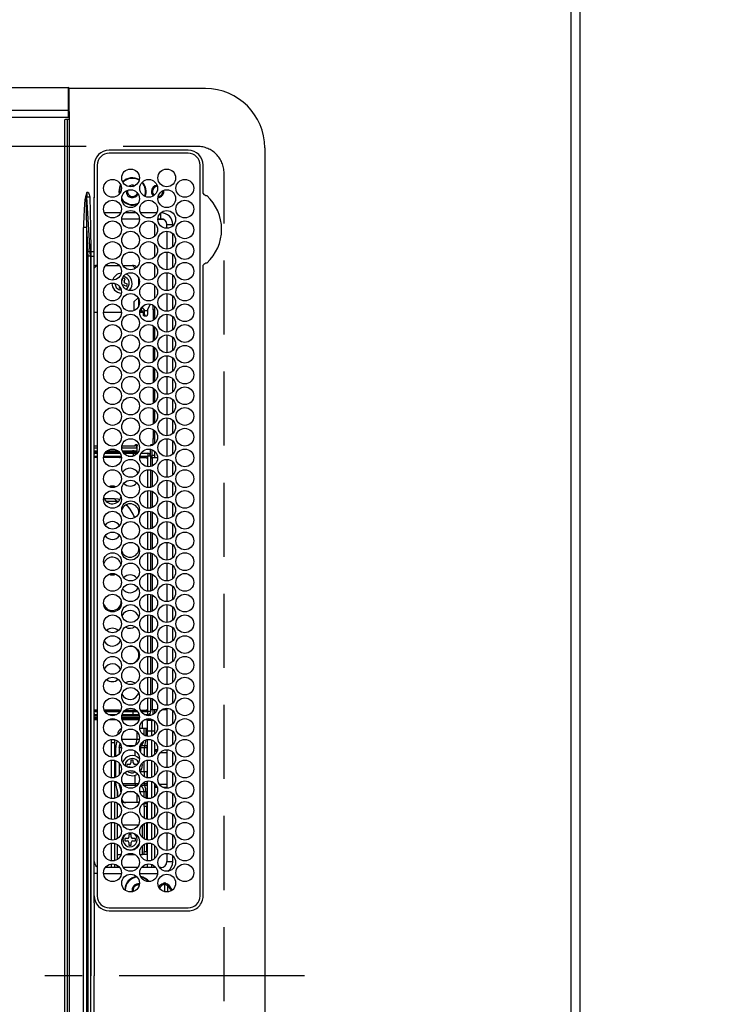
# Model space of a CAD drawing. Extents: x 163 to 26285, y 210 to 8610.
# Drawn here: x 3179 to 3418, y 6154 to 6487 of the extents above; entities that cross this region are included whole.
import ezdxf

# ---------------------------------------------------------------- set-up
doc = ezdxf.new("R2010")
doc.units = 0
doc.header["$LTSCALE"] = 50
doc.header["$MEASUREMENT"] = 0
doc.linetypes.add('CENTER', pattern=[2, 1.25, -0.25, 0.25, -0.25])
doc.linetypes.add('DASHED', pattern=[0.75, 0.5, -0.25])
doc.layers.get('0').update_dxf_attribs({"linetype": 'CONTINUOUS'})
for name, color, linetype in [('111-壁仕上', 3, 'CONTINUOUS'), ('126-甲板', 2, 'CONTINUOUS'), ('150-機器', 8, 'CONTINUOUS'), ('166-寸法B', 11, 'CONTINUOUS')]:
    doc.layers.add(name, color=color, linetype=linetype)
doc.styles.add('KH001', font='txt')
doc.dimstyles.new('KH1xx030', dxfattribs={"dimscale": 30, "dimtxt": 2, "dimasz": 0.6, "dimexe": 0.3, "dimexo": 1.2, "dimgap": 0.5, "dimtad": 3, "dimdec": 1, "dimdsep": 46, "dimlunit": 6, "dimtxsty": 'KH001', "dimblk": 'DOT', "dimcen": 1, "dimdle": 1, "dimclrd": 256, "dimclre": 256, "dimclrt": 256, "dimadec": 0, "dimazin": 0, "dimtfac": 1, "dimtdec": 1, "dimtix": 1, "dimtmove": 2, "dimatfit": 3, "dimldrblk": 'CLOSEDBLANK', "dimfxl": 1, "dimtolj": 1, "dimtzin": 0, "dimlwd": -1, "dimlwe": -1, "dimarcsym": 0})

# ---------------------------------------------------------------- blocks, each defined once
blk = doc.blocks.new('_Dot')
at = {"color": 0, "linetype": 'ByBlock', "lineweight": -2}
blk.add_line((-0.5, 0), (-1, 0), dxfattribs=at)
at = {"color": 0, "linetype": 'ByBlock', "const_width": 0.5}
blk.add_lwpolyline([(-0.25, 0, 1), (0.25, 0, 1)], format="xyb", close=True, dxfattribs=at)
blk = doc.blocks.new('*D44')
at = {"layer": '166-寸法B', "transparency": 16777216}
for p, q in [((3403.45, 6713.07), (3952.25, 6713.07)), ((3943.25, 6695.07), (3943.25, 5713.57)), ((3400.45, 5695.57), (3952.25, 5695.57))]:
    blk.add_line(p, q, dxfattribs=at)
at = {"layer": '166-寸法B', "transparency": 16777216, "xscale": 18, "yscale": 18, "zscale": 18}
for p, rotation in [((3943.25, 6713.07), 90), ((3943.25, 5695.57), 270)]:
    blk.add_blockref('_Dot', p, dxfattribs=dict(at, rotation=rotation))
at = {"layer": '166-寸法B', "transparency": 16777216, "insert": (3892.92, 6204.32), "char_height": 60, "attachment_point": 5, "rotation": 90, "style": 'KH001'}
blk.add_mtext('\\A1;1,017.5〈ﾜｰｸﾄｯﾌﾟ寸法〉', dxfattribs=at)
blk = doc.blocks.new('_ClosedBlank')
at = {"color": 0, "linetype": 'ByBlock', "lineweight": -2}
for p, q in [((-1, 0.167), (0, 0)), ((-1, 0.167), (-1, -0.167)), ((0, 0), (-1, -0.167))]:
    blk.add_line(p, q, dxfattribs=at)
blk = doc.blocks.new('*D48')
at = {"layer": '166-寸法B', "transparency": 16777216}
for p, q in [((3400.45, 7511.57), (4087.25, 7511.57)), ((4078.25, 5710.57), (4078.25, 7493.57)), ((3403.45, 5692.57), (4087.25, 5692.57))]:
    blk.add_line(p, q, dxfattribs=at)
at = {"layer": '166-寸法B', "transparency": 16777216, "xscale": 18, "yscale": 18, "zscale": 18}
for p, rotation in [((4078.25, 7511.57), 90), ((4078.25, 5692.57), 270)]:
    blk.add_blockref('_Dot', p, dxfattribs=dict(at, rotation=rotation))
at = {"layer": '166-寸法B', "transparency": 16777216, "insert": (4029.45, 6602.07), "char_height": 60, "attachment_point": 5, "rotation": 90, "style": 'KH001'}
blk.add_mtext('\\A1;1,819', dxfattribs=at)

msp = doc.modelspace()

# ---------------------------------------------------------------- linework, layer by layer
at = {"layer": '111-壁仕上', "ltscale": 2}
msp.add_line((3367.45, 7898.58), (3367.45, 5692.57), dxfattribs=at)
at = {"layer": '126-甲板', "linetype": 'DASHED'}
for p, q in [((3238.45, 6443.76), (2794.45, 6443.76)), ((3247.45, 5892.76), (3247.45, 6434.76))]:
    msp.add_line(p, q, dxfattribs=at)
at = {"layer": '126-甲板'}
msp.add_lwpolyline([(2717.45, 6711.57), (1395.45, 6711.57), (1395.45, 7511.57), (3364.45, 7511.57), (3364.45, 5695.57), (3364.45, 5695.57)], dxfattribs=at)
at = {"layer": '126-甲板', "linetype": 'DASHED'}
msp.add_arc((3238.45, 6434.76), 9, 0, 90, dxfattribs=at)
at = {"layer": '150-機器', "color": 13, "linetype": 'Continuous'}
for p, q in [((2833.47, 6463.66), (3194.87, 6463.66)), ((3194.87, 6463.66), (3194.87, 6461.66)), ((3194.87, 6461.66), (3194.87, 6455.94)), ((3194.87, 6461.66), (3195.17, 6461.66)), ((3195.17, 6461.66), (3195.17, 6463.36)), ((3241.17, 6463.26), (3195.17, 6463.26)), ((3195.17, 6455.94), (3195.17, 6461.66)), ((2833.47, 6455.94), (3194.87, 6455.94)), ((3194.87, 6455.94), (3194.87, 6455.43)), ((3194.87, 6455.94), (3195.17, 6455.94)), ((3194.87, 6455.43), (3194.87, 6453.66)), ((3194.87, 6455.43), (3194.93, 6455.43)), ((3194.93, 6455.43), (3194.99, 6455.44)), ((3194.99, 6455.44), (3195.04, 6455.46)), ((3195.04, 6455.46), (3195.09, 6455.48)), ((3195.09, 6455.48), (3195.12, 6455.5)), ((3195.12, 6455.5), (3195.15, 6455.52)), ((3195.15, 6455.52), (3195.17, 6455.55)), ((3195.17, 6455.58), (3195.17, 6455.94)), ((3195.17, 6455.57), (3195.17, 6455.58)), ((3195.17, 6455.55), (3195.17, 6455.58)), ((3195.17, 6455.57), (3195.17, 6452.86)), ((3195.17, 6453.79), (3195.17, 6453.82)), ((2833.47, 6453.66), (3194.87, 6453.66)), ((3193.67, 6452.56), (3193.67, 5874.96)), ((3194.67, 6452.86), (3193.97, 6452.86)), ((3194.67, 5874.66), (3194.67, 6452.86)), ((3195.17, 6452.86), (3194.67, 6452.86)), ((3194.87, 6453.66), (3194.93, 6453.67)), ((3194.93, 6453.67), (3194.99, 6453.68)), ((3194.99, 6453.68), (3195.04, 6453.69)), ((3195.04, 6453.69), (3195.09, 6453.71)), ((3195.09, 6453.71), (3195.12, 6453.73)), ((3195.12, 6453.73), (3195.15, 6453.76)), ((3195.15, 6453.76), (3195.17, 6453.79)), ((3195.17, 6452.86), (3195.17, 5874.66)), ((3235.37, 6442.49), (3208.67, 6442.49)), ((3235.37, 6441.46), (3208.67, 6441.46)), ((3261.17, 6443.26), (3261.17, 5884.26)), ((3203.65, 6437.46), (3203.65, 6428.21)), ((3204.67, 6437.46), (3204.67, 6190.76)), ((3239.37, 6190.76), (3239.37, 6437.46)), ((3240.4, 6428.03), (3240.4, 6437.46)), ((3212.56, 6430.85), (3212.13, 6429.86)), ((3212.65, 6430.61), (3212.32, 6429.8)), ((3201.15, 6428.19), (3200.71, 6426.77)), ((3200.98, 6426.7), (3201.15, 6428.19)), ((3201.67, 6428.21), (3201.15, 6428.21)), ((3201.15, 6428.19), (3201.15, 6428.21)), ((3201.15, 6428.21), (3201.15, 6428.19)), ((3203.65, 6428.21), (3203.67, 6426.61)), ((3212.13, 6429.86), (3211.95, 6428.56)), ((3211.95, 6428.56), (3212.05, 6427.6)), ((3212.32, 6429.8), (3212.15, 6428.56)), ((3212.15, 6428.56), (3212.21, 6427.8)), ((3214.45, 6428.56), (3214.45, 6428.73)), ((3215.74, 6430.12), (3215.88, 6430.18)), ((3215.88, 6430.18), (3216.55, 6430.31)), ((3216.55, 6430.31), (3216.9, 6430.28)), ((3240.4, 6427.95), (3240.4, 6428.03)), ((3240.4, 6427.86), (3240.4, 6427.95)), ((3200.75, 6426.77), (3200.71, 6426.77)), ((3200.78, 6426.76), (3200.75, 6426.77)), ((3200.81, 6426.75), (3200.78, 6426.76)), ((3200.85, 6426.74), (3200.81, 6426.75)), ((3200.88, 6426.73), (3200.85, 6426.74)), ((3200.91, 6426.72), (3200.88, 6426.73)), ((3200.95, 6426.71), (3200.91, 6426.72)), ((3200.98, 6426.7), (3200.95, 6426.71)), ((3202.31, 6408.21), (3201.2, 6426.72)), ((3201.2, 6426.72), (3202.17, 6426.72)), ((3202.17, 6426.72), (3202.35, 6416.35)), ((3203.67, 6426.08), (3203.67, 6426.61)), ((3203.67, 6426.61), (3203.82, 6426.61)), ((3203.67, 6408.12), (3203.67, 6426.08)), ((3204.59, 6426.61), (3204.67, 6426.61)), ((3212.55, 6421.36), (3207.1, 6421.36)), ((3217.91, 6421.36), (3213.94, 6421.36)), ((3224.75, 6421.36), (3219.3, 6421.36)), ((3226.17, 6421.36), (3226.14, 6421.36)), ((3226.17, 6419.36), (3226.17, 6421.36)), ((3212.93, 6419.36), (3218.91, 6419.36)), ((3224.05, 6413.4), (3224.05, 6417.83)), ((3227.23, 6419.06), (3225.12, 6419.06)), ((3225.13, 6419.36), (3226.17, 6419.36)), ((3228.17, 6416.12), (3228.17, 6417.36)), ((3228.17, 6417.36), (3230.17, 6417.36)), ((3230.17, 6416.92), (3230.17, 6417.36)), ((3200.1, 5911.11), (3200.1, 6416.42)), ((3201.03, 6416.42), (3200.1, 6416.42)), ((3201.03, 6416.42), (3201.53, 6408.14)), ((3201.03, 6416.42), (3201.03, 5911.11)), ((3202.35, 6416.35), (3202.47, 6408.21)), ((3228.17, 6415.11), (3228.17, 6409.12)), ((3230.17, 6409.92), (3230.17, 6414.3)), ((3224.05, 6406.4), (3224.05, 6410.83)), ((3202.47, 6408.21), (3202.31, 6408.21)), ((3202.47, 6408.21), (3202.47, 6406.72)), ((3203.67, 6406.72), (3203.67, 6408.12)), ((3228.17, 6408.11), (3228.17, 6402.12)), ((3230.17, 6402.92), (3230.17, 6407.3)), ((3201.57, 5920.81), (3201.57, 6406.72)), ((3202.35, 6406.72), (3201.57, 6406.72)), ((3202.35, 6406.72), (3202.35, 5920.81)), ((3202.35, 6406.72), (3202.47, 6406.72)), ((3202.47, 6406.72), (3203.67, 6406.72)), ((3202.47, 6406.72), (3202.47, 6270.66)), ((3203.67, 6310.69), (3203.67, 6406.72)), ((3239.37, 6407.2), (3239.5, 6407.17)), ((3204.55, 6403.56), (3203.67, 6402.69)), ((3204.55, 6403.56), (3204.67, 6403.56)), ((3207.54, 6403.56), (3212.1, 6403.56)), ((3213.36, 6403.56), (3216.55, 6403.56)), ((3217.53, 6402.58), (3216.55, 6403.56)), ((3224.05, 6399.4), (3224.05, 6403.83)), ((3228.17, 6401.11), (3228.17, 6395.12)), ((3240.4, 6403.5), (3240.4, 6403.67)), ((3240.4, 6190.76), (3240.4, 6403.5)), ((3212.95, 6398.46), (3212.94, 6398.44)), ((3213, 6398.55), (3212.95, 6398.46)), ((3213.32, 6399.39), (3213, 6398.55)), ((3214.07, 6399.1), (3213.32, 6399.39)), ((3213.74, 6398.26), (3214.07, 6399.1)), ((3214.87, 6397.29), (3214.03, 6397.61)), ((3218.55, 6399.57), (3218.55, 6396.66)), ((3230.17, 6395.92), (3230.17, 6400.3)), ((3212.19, 6396.46), (3212.03, 6396.03)), ((3212.03, 6396.03), (3212.57, 6395.82)), ((3212.71, 6395.23), (3212.18, 6395.33)), ((3213.74, 6396.87), (3214.58, 6396.54)), ((3214.58, 6396.54), (3214.87, 6397.29)), ((3224.05, 6392.4), (3224.05, 6396.83)), ((3228.17, 6394.11), (3228.17, 6388.12)), ((3217.05, 6391.26), (3218.47, 6392.69)), ((3217.05, 6391.26), (3217.05, 6388.33)), ((3218.55, 6392.57), (3218.55, 6389.66)), ((3230.17, 6388.92), (3230.17, 6393.3)), ((3203.67, 6387.76), (3204.67, 6387.76)), ((3206.83, 6387.76), (3212.82, 6387.76)), ((3219.03, 6387.76), (3220.22, 6387.76)), ((3219.1, 6388.26), (3220.67, 6388.26)), ((3219.53, 6389.28), (3219.53, 6388.26)), ((3219.68, 6389.49), (3220.78, 6388.26)), ((3220.22, 6387.76), (3220.22, 6387.06)), ((3220.67, 6387.06), (3220.67, 6388.26)), ((3221.58, 6388.26), (3220.78, 6388.26)), ((3222.49, 6390.56), (3221.58, 6388.56)), ((3221.58, 6388.56), (3221.58, 6387.06)), ((3222.49, 6390.56), (3222.57, 6390.56)), ((3223.55, 6388.56), (3223.55, 6390.2)), ((3223.55, 6388.56), (3223.55, 6385.03)), ((3224.05, 6388.56), (3223.55, 6388.56)), ((3224.05, 6385.4), (3224.05, 6389.83)), ((3220.22, 6387.06), (3220.67, 6387.06)), ((3220.23, 6386.97), (3220.22, 6387.06)), ((3220.24, 6386.87), (3220.23, 6386.97)), ((3220.26, 6386.79), (3220.24, 6386.87)), ((3220.29, 6386.71), (3220.26, 6386.79)), ((3220.32, 6386.65), (3220.29, 6386.71)), ((3220.36, 6386.6), (3220.32, 6386.65)), ((3220.4, 6386.57), (3220.36, 6386.6)), ((3220.45, 6386.56), (3220.4, 6386.57)), ((3220.45, 6386.56), (3221.36, 6386.56)), ((3220.67, 6387.06), (3220.67, 6386.97)), ((3220.67, 6386.97), (3220.68, 6386.87)), ((3220.68, 6386.87), (3220.71, 6386.79)), ((3220.71, 6386.79), (3220.73, 6386.71)), ((3220.73, 6386.71), (3220.77, 6386.65)), ((3220.77, 6386.65), (3220.81, 6386.6)), ((3220.81, 6386.6), (3220.85, 6386.57)), ((3220.85, 6386.57), (3220.89, 6386.56)), ((3221.4, 6386.57), (3221.36, 6386.56)), ((3221.44, 6386.6), (3221.4, 6386.57)), ((3221.48, 6386.65), (3221.44, 6386.6)), ((3221.52, 6386.71), (3221.48, 6386.65)), ((3221.55, 6386.79), (3221.52, 6386.71)), ((3221.57, 6386.87), (3221.55, 6386.79)), ((3221.58, 6386.97), (3221.57, 6386.87)), ((3221.58, 6387.06), (3221.58, 6386.97)), ((3228.17, 6387.11), (3228.17, 6381.12)), ((3230.17, 6381.92), (3230.17, 6386.3)), ((3223.55, 6383.2), (3223.55, 6378.03)), ((3224.05, 6378.4), (3224.05, 6382.83)), ((3228.17, 6380.11), (3228.17, 6374.12)), ((3230.17, 6374.92), (3230.17, 6379.3)), ((3223.55, 6376.2), (3223.55, 6371.03)), ((3224.05, 6371.4), (3224.05, 6375.83)), ((3228.17, 6373.11), (3228.17, 6367.12)), ((3230.17, 6367.92), (3230.17, 6372.3)), ((3223.55, 6369.2), (3223.55, 6364.03)), ((3224.05, 6364.4), (3224.05, 6368.83)), ((3228.17, 6366.11), (3228.17, 6360.12)), ((3230.17, 6360.92), (3230.17, 6365.3)), ((3223.55, 6362.2), (3223.55, 6357.03)), ((3224.05, 6357.4), (3224.05, 6361.83)), ((3228.17, 6359.11), (3228.17, 6353.12)), ((3230.17, 6353.92), (3230.17, 6358.3)), ((3223.55, 6355.2), (3223.55, 6350.03)), ((3224.05, 6350.4), (3224.05, 6354.83)), ((3228.17, 6352.11), (3228.17, 6346.12)), ((3230.17, 6346.92), (3230.17, 6351.3)), ((3223.55, 6348.2), (3223.55, 6345.16)), ((3224.05, 6343.4), (3224.05, 6347.83)), ((3223.55, 6343.16), (3223.55, 6345.16)), ((3223.55, 6345.16), (3224.05, 6345.16)), ((3228.17, 6345.11), (3228.17, 6339.12)), ((3230.17, 6339.92), (3230.17, 6344.3)), ((3204.67, 6342.56), (3203.67, 6342.56)), ((3203.67, 6342.06), (3204.67, 6342.06)), ((3203.67, 6341.06), (3204.67, 6341.06)), ((3208.09, 6341.06), (3211.56, 6341.06)), ((3212.93, 6342.06), (3212.92, 6342.06)), ((3212.93, 6342.27), (3212.93, 6342.06)), ((3212.93, 6342.06), (3217.92, 6342.06)), ((3217.47, 6342.56), (3212.96, 6342.56)), ((3213.11, 6341.06), (3216.62, 6341.06)), ((3216.62, 6340.56), (3216.62, 6341.06)), ((3217.16, 6341.06), (3216.62, 6341.06)), ((3217.16, 6340.56), (3217.16, 6341.06)), ((3217.16, 6341.06), (3217.98, 6341.06)), ((3217.47, 6342.66), (3217.48, 6342.76)), ((3217.47, 6342.56), (3217.47, 6342.66)), ((3217.92, 6342.66), (3217.47, 6342.66)), ((3217.48, 6342.76), (3217.49, 6342.86)), ((3217.49, 6342.86), (3217.51, 6342.94)), ((3217.51, 6342.94), (3217.54, 6343.02)), ((3217.54, 6343.02), (3217.57, 6343.08)), ((3217.57, 6343.08), (3217.61, 6343.13)), ((3217.61, 6343.13), (3217.65, 6343.16)), ((3217.65, 6343.16), (3217.7, 6343.16)), ((3217.7, 6343.16), (3217.93, 6343.16)), ((3217.92, 6342.66), (3217.92, 6342.06)), ((3217.93, 6343.16), (3217.97, 6343.16)), ((3217.97, 6343.16), (3218.01, 6343.13)), ((3217.98, 6341.06), (3217.98, 6340.56)), ((3218.15, 6341.06), (3217.98, 6341.06)), ((3218.01, 6343.13), (3218.05, 6343.08)), ((3218.05, 6343.08), (3218.09, 6343.02)), ((3218.09, 6343.02), (3218.11, 6342.94)), ((3218.11, 6342.94), (3218.14, 6342.86)), ((3218.14, 6342.86), (3218.15, 6342.76)), ((3218.15, 6342.76), (3218.15, 6342.66)), ((3218.15, 6340.21), (3218.15, 6342.66)), ((3222.69, 6342.69), (3222.7, 6342.76)), ((3222.69, 6339.54), (3222.69, 6341.54)), ((3222.7, 6342.76), (3222.71, 6342.86)), ((3222.71, 6342.86), (3222.73, 6342.94)), ((3222.73, 6342.94), (3222.76, 6343.02)), ((3222.76, 6343.02), (3222.79, 6343.08)), ((3222.79, 6343.08), (3222.83, 6343.13)), ((3222.83, 6343.13), (3222.88, 6343.16)), ((3222.88, 6343.16), (3222.92, 6343.16)), ((3222.92, 6343.16), (3223.55, 6343.16)), ((3223.14, 6341.4), (3223.14, 6339.06)), ((3223.16, 6342.86), (3223.15, 6342.83)), ((3223.18, 6342.94), (3223.16, 6342.86)), ((3223.2, 6343.02), (3223.18, 6342.94)), ((3223.24, 6343.08), (3223.2, 6343.02)), ((3223.28, 6343.13), (3223.24, 6343.08)), ((3223.32, 6343.16), (3223.28, 6343.13)), ((3223.37, 6343.16), (3223.32, 6343.16)), ((3223.76, 6343.16), (3223.55, 6343.16)), ((3224.05, 6338.61), (3224.05, 6340.83)), ((3203.65, 6339.21), (3204.67, 6339.21)), ((3204.67, 6340.56), (3203.67, 6340.56)), ((3203.78, 6340.11), (3203.67, 6340.11)), ((3204.67, 6339.11), (3203.67, 6339.11)), ((3204.67, 6338.71), (3203.67, 6338.71)), ((3203.97, 6340.21), (3204.67, 6340.21)), ((3212.2, 6338.71), (3206.83, 6338.71)), ((3212.2, 6339.11), (3206.87, 6339.11)), ((3206.88, 6339.21), (3212.76, 6339.21)), ((3207.29, 6340.21), (3212.36, 6340.21)), ((3212.1, 6340.56), (3207.54, 6340.56)), ((3212.2, 6339.11), (3212.2, 6338.71)), ((3212.78, 6339.11), (3212.2, 6339.11)), ((3212.2, 6338.71), (3212.82, 6338.71)), ((3216.62, 6340.56), (3213.36, 6340.56)), ((3213.6, 6340.21), (3216.75, 6340.21)), ((3215.16, 6339.21), (3216.75, 6339.21)), ((3217.16, 6340.56), (3216.62, 6340.56)), ((3216.75, 6340.21), (3218.25, 6340.21)), ((3216.75, 6340.21), (3216.75, 6339.23)), ((3217.98, 6340.56), (3217.16, 6340.56)), ((3218.15, 6340.56), (3217.98, 6340.56)), ((3219.03, 6338.71), (3221.15, 6338.71)), ((3221.15, 6339.11), (3219.07, 6339.11)), ((3219.08, 6339.21), (3221.75, 6339.21)), ((3219.49, 6340.21), (3221.75, 6340.21)), ((3221.15, 6338.71), (3221.15, 6339.11)), ((3221.15, 6338.61), (3221.15, 6338.71)), ((3221.15, 6338.61), (3221.75, 6338.61)), ((3221.75, 6340.21), (3221.75, 6339.21)), ((3222.75, 6339.21), (3221.75, 6339.21)), ((3221.75, 6335.63), (3221.75, 6339.21)), ((3222.75, 6335.7), (3222.75, 6339.21)), ((3222.75, 6339.06), (3223.14, 6339.06)), ((3222.75, 6338.61), (3223.15, 6338.61)), ((3223.14, 6339.06), (3222.93, 6338.61)), ((3224.05, 6339.46), (3223.14, 6339.46)), ((3225.02, 6338.61), (3223.15, 6338.61)), ((3223.15, 6338.61), (3223.15, 6335.83)), ((3228.17, 6338.11), (3228.17, 6332.12)), ((3221.75, 6328.63), (3221.75, 6334.6)), ((3222.75, 6328.7), (3222.75, 6334.53)), ((3223.15, 6334.4), (3223.15, 6328.83)), ((3230.17, 6332.92), (3230.17, 6337.3)), ((3212.75, 6332.27), (3212.75, 6332.11)), ((3212.75, 6332.11), (3212.82, 6331.46)), ((3228.17, 6331.11), (3228.17, 6325.12)), ((3221.75, 6321.63), (3221.75, 6327.6)), ((3222.75, 6321.7), (3222.75, 6327.53)), ((3230.17, 6325.92), (3230.17, 6330.3)), ((3210.51, 6324.86), (3207.02, 6324.86)), ((3211.4, 6323.86), (3210.51, 6324.86)), ((3211.74, 6324.68), (3210.51, 6324.86)), ((3212.27, 6324.49), (3211.74, 6324.68)), ((3223.15, 6327.4), (3223.15, 6321.83)), ((3211.4, 6323.86), (3207.77, 6323.86)), ((3211.71, 6323.85), (3211.4, 6323.86)), ((3215.14, 6322.07), (3214.34, 6322.77)), ((3215.65, 6321.51), (3215.14, 6322.07)), ((3228.17, 6324.11), (3228.17, 6318.12)), ((3230.17, 6318.92), (3230.17, 6323.3)), ((3221.75, 6314.63), (3221.75, 6320.6)), ((3222.75, 6314.7), (3222.75, 6320.53)), ((3223.15, 6320.4), (3223.15, 6314.83)), ((3228.17, 6317.11), (3228.17, 6311.12)), ((3230.17, 6311.92), (3230.17, 6316.3)), ((3221.75, 6307.63), (3221.75, 6313.6)), ((3222.75, 6307.7), (3222.75, 6313.53)), ((3223.15, 6313.4), (3223.15, 6307.83)), ((3203.67, 6188.48), (3203.67, 6310.69)), ((3228.17, 6310.11), (3228.17, 6304.12)), ((3230.17, 6304.92), (3230.17, 6309.3)), ((3221.75, 6300.63), (3221.75, 6306.6)), ((3222.75, 6300.7), (3222.75, 6306.53)), ((3223.15, 6306.4), (3223.15, 6300.83)), ((3228.17, 6303.11), (3228.17, 6297.12)), ((3230.17, 6297.92), (3230.17, 6302.3)), ((3221.75, 6293.63), (3221.75, 6299.6)), ((3222.75, 6293.7), (3222.75, 6299.53)), ((3223.15, 6299.4), (3223.15, 6293.83)), ((3212.82, 6296.77), (3212.75, 6296.11)), ((3212.75, 6296.11), (3212.75, 6295.96)), ((3228.17, 6296.11), (3228.17, 6290.12)), ((3230.17, 6290.92), (3230.17, 6295.3)), ((3221.75, 6286.63), (3221.75, 6292.6)), ((3222.75, 6286.7), (3222.75, 6292.53)), ((3223.15, 6292.4), (3223.15, 6286.83)), ((3228.17, 6289.11), (3228.17, 6283.12)), ((3230.17, 6283.92), (3230.17, 6288.3)), ((3221.75, 6279.63), (3221.75, 6285.6)), ((3222.75, 6279.7), (3222.75, 6285.53)), ((3223.15, 6285.4), (3223.15, 6279.83)), ((3228.17, 6282.11), (3228.17, 6276.12)), ((3230.17, 6276.92), (3230.17, 6281.3)), ((3221.75, 6272.63), (3221.75, 6278.6)), ((3222.75, 6272.7), (3222.75, 6278.53)), ((3223.15, 6278.4), (3223.15, 6272.83)), ((3228.17, 6275.11), (3228.17, 6269.12)), ((3221.75, 6265.63), (3221.75, 6271.6)), ((3222.75, 6265.7), (3222.75, 6271.53)), ((3223.15, 6271.4), (3223.15, 6265.83)), ((3230.17, 6269.92), (3230.17, 6274.3)), ((3202.47, 6270.66), (3202.47, 6163.76)), ((3228.17, 6268.11), (3228.17, 6262.12)), ((3221.75, 6258.63), (3221.75, 6264.6)), ((3222.75, 6258.7), (3222.75, 6264.53)), ((3223.15, 6264.4), (3223.15, 6258.83)), ((3230.17, 6262.92), (3230.17, 6267.3)), ((3228.17, 6261.11), (3228.17, 6255.12)), ((3230.17, 6255.92), (3230.17, 6260.3)), ((3221.75, 6253.01), (3221.75, 6257.6)), ((3222.75, 6253.01), (3222.75, 6257.53)), ((3223.15, 6257.4), (3223.15, 6253.61)), ((3203.65, 6253.01), (3204.67, 6253.01)), ((3204.67, 6253.51), (3203.67, 6253.51)), ((3204.67, 6253.11), (3203.67, 6253.11)), ((3203.78, 6252.11), (3203.67, 6252.11)), ((3204.67, 6251.56), (3203.67, 6251.56)), ((3203.97, 6252.01), (3204.67, 6252.01)), ((3212.2, 6253.51), (3207.03, 6253.51)), ((3212.2, 6253.11), (3207.23, 6253.11)), ((3207.29, 6253.01), (3212.36, 6253.01)), ((3208.33, 6252.01), (3211.32, 6252.01)), ((3212.2, 6253.11), (3212.2, 6253.51)), ((3212.2, 6253.51), (3212.61, 6253.51)), ((3212.42, 6253.11), (3212.2, 6253.11)), ((3218.89, 6251.56), (3212.96, 6251.56)), ((3213.06, 6252.01), (3216.75, 6252.01)), ((3213.6, 6253.01), (3216.75, 6253.01)), ((3218.16, 6253.11), (3213.69, 6253.11)), ((3214.12, 6253.51), (3217.72, 6253.51)), ((3216.75, 6252.01), (3216.75, 6253.01)), ((3216.75, 6253.01), (3218.25, 6253.01)), ((3216.75, 6252.01), (3218.79, 6252.01)), ((3219.23, 6253.51), (3221.15, 6253.51)), ((3221.15, 6253.11), (3219.43, 6253.11)), ((3219.49, 6253.01), (3221.75, 6253.01)), ((3219.95, 6253.01), (3219.95, 6253.11)), ((3220.53, 6252.01), (3221.75, 6252.01)), ((3221.15, 6253.61), (3221.75, 6253.61)), ((3221.15, 6253.61), (3221.15, 6253.51)), ((3221.15, 6253.51), (3221.15, 6253.11)), ((3221.75, 6252.01), (3221.75, 6253.01)), ((3222.75, 6253.01), (3221.75, 6253.01)), ((3222.45, 6252.3), (3222.45, 6251.64)), ((3223.15, 6253.61), (3222.75, 6253.61)), ((3224.85, 6253.61), (3223.15, 6253.61)), ((3223.45, 6253.61), (3223.45, 6251.97)), ((3224.05, 6252.4), (3224.05, 6253.61)), ((3228.17, 6253.61), (3226.47, 6253.61)), ((3228.17, 6254.11), (3228.17, 6248.12)), ((3230.17, 6248.92), (3230.17, 6253.3)), ((3203.67, 6251.06), (3204.67, 6251.06)), ((3203.67, 6250.76), (3204.67, 6250.76)), ((3204.67, 6250.26), (3203.67, 6250.26)), ((3211.23, 6250.26), (3208.42, 6250.26)), ((3212.92, 6251.06), (3218.92, 6251.06)), ((3212.94, 6250.76), (3218.9, 6250.76)), ((3218.8, 6250.26), (3213.05, 6250.26)), ((3219.95, 6247.26), (3219.95, 6249.78)), ((3222.35, 6250.26), (3220.62, 6250.26)), ((3222.95, 6249.96), (3221.65, 6249.96)), ((3221.65, 6246.46), (3221.65, 6249.96)), ((3222.35, 6250.6), (3222.35, 6250.26)), ((3222.45, 6250.58), (3222.45, 6249.96)), ((3222.95, 6249.96), (3222.95, 6246.46)), ((3223.45, 6250.26), (3223.45, 6250.08)), ((3224.05, 6245.4), (3224.05, 6249.83)), ((3211.58, 6245.18), (3211.58, 6245.26)), ((3211.69, 6245.26), (3211.58, 6245.26)), ((3218.05, 6246.23), (3218.05, 6243.66)), ((3220.42, 6247.26), (3219.04, 6247.26)), ((3220.42, 6247.26), (3220.42, 6245.08)), ((3221.11, 6247.26), (3220.42, 6247.26)), ((3221.65, 6247.26), (3221.11, 6247.26)), ((3221.11, 6247.26), (3221.11, 6244.76)), ((3221.65, 6246.46), (3222.95, 6246.46)), ((3221.65, 6244.64), (3221.65, 6246.46)), ((3222.95, 6246.46), (3224.05, 6246.46)), ((3222.95, 6246.46), (3222.95, 6244.76)), ((3228.17, 6247.11), (3228.17, 6241.12)), ((3230.17, 6241.92), (3230.17, 6246.3)), ((3209.45, 6242.61), (3209.45, 6243.59)), ((3209.45, 6242.61), (3210.45, 6242.61)), ((3209.45, 6237.64), (3209.45, 6242.61)), ((3210.45, 6243.55), (3210.45, 6242.61)), ((3210.45, 6242.61), (3210.45, 6237.68)), ((3211.46, 6243.08), (3211.42, 6243.01)), ((3211.45, 6243.14), (3211.45, 6243.06)), ((3211.47, 6243.12), (3211.46, 6243.08)), ((3212.18, 6241.52), (3212.68, 6241.52)), ((3212.96, 6243.66), (3218.05, 6243.66)), ((3214.41, 6241.52), (3217.43, 6241.52)), ((3218.05, 6243.66), (3218.89, 6243.66)), ((3219.16, 6241.52), (3219.52, 6241.52)), ((3219.52, 6241.52), (3220.69, 6241.52)), ((3220.69, 6241.52), (3221.51, 6241.52)), ((3221.51, 6241.52), (3221.6, 6241.74)), ((3221.51, 6241.52), (3221.65, 6241.52)), ((3221.6, 6241.74), (3221.65, 6241.86)), ((3221.65, 6237.64), (3221.65, 6243.59)), ((3222.95, 6243.47), (3222.95, 6237.76)), ((3224.05, 6240.16), (3224.05, 6242.83)), ((3210.93, 6237.83), (3210.93, 6240.86)), ((3212.02, 6240.81), (3212.02, 6238.57)), ((3212.82, 6240.81), (3212.02, 6240.81)), ((3217.4, 6239.73), (3217.4, 6238.03)), ((3219.22, 6240.81), (3219.03, 6240.81)), ((3219.22, 6240.81), (3219.22, 6239.55)), ((3220.55, 6240.81), (3219.22, 6240.81)), ((3221.37, 6240.81), (3220.55, 6240.81)), ((3220.55, 6240.81), (3220.55, 6238)), ((3221.37, 6240.81), (3221.37, 6237.69)), ((3221.65, 6240.81), (3221.37, 6240.81)), ((3224.05, 6240.16), (3224.99, 6240.16)), ((3224.78, 6239.43), (3224.05, 6240.16)), ((3224.05, 6238.4), (3224.05, 6240.16)), ((3225.93, 6239.16), (3228.17, 6239.16)), ((3228.17, 6240.11), (3228.17, 6234.12)), ((3230.17, 6234.92), (3230.17, 6239.3)), ((3209.45, 6230.64), (3209.45, 6236.59)), ((3210.45, 6236.55), (3210.45, 6230.68)), ((3210.93, 6230.83), (3210.93, 6236.4)), ((3212.02, 6235.66), (3212.02, 6231.57)), ((3215.55, 6235.16), (3214.65, 6235.16)), ((3214.65, 6235.16), (3214.65, 6234.4)), ((3216.05, 6236.56), (3216.05, 6235.66)), ((3216.85, 6236.56), (3216.05, 6236.56)), ((3216.85, 6235.66), (3216.85, 6236.56)), ((3218.2, 6235.16), (3217.35, 6235.16)), ((3219.75, 6235.57), (3219.85, 6234.76)), ((3220.45, 6232.66), (3220.45, 6236.17)), ((3221.65, 6230.64), (3221.65, 6236.59)), ((3222.95, 6236.47), (3222.95, 6230.76)), ((3224.05, 6231.4), (3224.05, 6235.83)), ((3214.72, 6234.36), (3215.55, 6234.36)), ((3216.05, 6233.11), (3216.05, 6232.96)), ((3216.05, 6232.96), (3216.85, 6232.96)), ((3216.85, 6232.96), (3216.85, 6232.97)), ((3217.4, 6231.5), (3217.4, 6228.72)), ((3219.22, 6232.66), (3219.18, 6232.66)), ((3219.22, 6232.66), (3219.22, 6232.55)), ((3220.55, 6232.66), (3219.22, 6232.66)), ((3221.37, 6232.66), (3220.55, 6232.66)), ((3220.55, 6232.66), (3220.55, 6231)), ((3221.65, 6232.66), (3221.37, 6232.66)), ((3221.37, 6232.66), (3221.37, 6230.69)), ((3228.17, 6233.11), (3228.17, 6227.12)), ((3230.17, 6227.92), (3230.17, 6232.3)), ((3209.45, 6223.64), (3209.45, 6229.59)), ((3210.45, 6229.55), (3210.45, 6223.68)), ((3210.93, 6228.66), (3210.93, 6229.4)), ((3212.48, 6228.01), (3212.18, 6228.01)), ((3213.27, 6228.72), (3217.4, 6228.72)), ((3217.56, 6228.01), (3213.79, 6228.01)), ((3217.4, 6228.72), (3218.58, 6228.72)), ((3218.06, 6228.01), (3217.56, 6228.01)), ((3217.67, 6227.79), (3217.56, 6228.01)), ((3219.52, 6228.01), (3219.37, 6228.01)), ((3219.45, 6228.08), (3219.42, 6228.11)), ((3219.52, 6228.01), (3219.45, 6228.08)), ((3220.69, 6228.01), (3219.52, 6228.01)), ((3219.89, 6228.72), (3220.55, 6228.72)), ((3220.55, 6229.22), (3220.55, 6228.72)), ((3220.55, 6228.72), (3221.37, 6228.72)), ((3221.51, 6228.01), (3220.69, 6228.01)), ((3221.37, 6229.54), (3221.37, 6228.72)), ((3221.37, 6228.72), (3221.65, 6228.72)), ((3221.65, 6228.01), (3221.51, 6228.01)), ((3221.6, 6227.79), (3221.51, 6228.01)), ((3221.65, 6223.64), (3221.65, 6229.59)), ((3222.95, 6229.47), (3222.95, 6223.76)), ((3224.05, 6227.36), (3224.05, 6228.83)), ((3224.05, 6227.36), (3224.68, 6228)), ((3228.17, 6228.36), (3225.69, 6228.36)), ((3211.45, 6226.47), (3211.45, 6224.09)), ((3211.58, 6224.26), (3211.58, 6225.81)), ((3212.67, 6225.86), (3212.67, 6225.67)), ((3212.73, 6225.86), (3212.67, 6225.86)), ((3217.12, 6225.86), (3214.72, 6225.86)), ((3217.71, 6227.7), (3217.67, 6227.79)), ((3218.05, 6225.23), (3218.05, 6222.26)), ((3220.42, 6225.86), (3219.12, 6225.86)), ((3220.42, 6225.86), (3220.42, 6224.08)), ((3221.11, 6225.86), (3220.42, 6225.86)), ((3221.11, 6225.86), (3221.11, 6223.76)), ((3221.65, 6225.86), (3221.11, 6225.86)), ((3221.65, 6227.67), (3221.6, 6227.79)), ((3224.93, 6227.36), (3224.05, 6227.36)), ((3224.05, 6224.4), (3224.05, 6227.36)), ((3228.17, 6227.36), (3226.92, 6227.36)), ((3228.17, 6226.11), (3228.17, 6220.12)), ((3230.17, 6220.92), (3230.17, 6225.3)), ((3209.45, 6216.64), (3209.45, 6222.59)), ((3210.45, 6222.55), (3210.45, 6216.68)), ((3211.45, 6222.14), (3211.45, 6217.09)), ((3211.58, 6224.19), (3211.58, 6224.26)), ((3211.58, 6224.26), (3211.69, 6224.26)), ((3213.26, 6222.26), (3213.04, 6222.28)), ((3214.35, 6222.26), (3213.26, 6222.26)), ((3218.05, 6222.26), (3214.35, 6222.26)), ((3218.8, 6222.26), (3218.05, 6222.26)), ((3220.45, 6222.01), (3220.45, 6222.17)), ((3220.45, 6221.01), (3220.45, 6222.01)), ((3220.45, 6222.01), (3221.45, 6222.01)), ((3221.11, 6222.26), (3220.62, 6222.26)), ((3221.11, 6222.47), (3221.11, 6222.26)), ((3221.65, 6222.26), (3221.11, 6222.26)), ((3221.45, 6222.26), (3221.45, 6222.01)), ((3221.45, 6222.01), (3221.45, 6221.01)), ((3221.65, 6216.64), (3221.65, 6222.59)), ((3222.95, 6222.47), (3222.95, 6216.76)), ((3224.05, 6217.4), (3224.05, 6221.83)), ((3221.45, 6221.01), (3220.45, 6221.01)), ((3220.45, 6221.01), (3220.45, 6217.06)), ((3221.45, 6216.67), (3221.45, 6221.01)), ((3228.17, 6219.11), (3228.17, 6213.12)), ((3230.17, 6213.92), (3230.17, 6218.3)), ((3209.45, 6209.64), (3209.45, 6215.59)), ((3210.45, 6215.55), (3210.45, 6209.68)), ((3211.45, 6215.14), (3211.45, 6210.09)), ((3211.45, 6214.76), (3211.92, 6214.76)), ((3213.24, 6214.76), (3218.6, 6214.76)), ((3219.93, 6214.76), (3219.95, 6214.76)), ((3219.95, 6214.76), (3220.11, 6214.77)), ((3219.95, 6210.45), (3219.95, 6214.76)), ((3220.11, 6214.77), (3220.26, 6214.77)), ((3220.26, 6214.77), (3220.37, 6214.79)), ((3220.37, 6214.79), (3220.43, 6214.84)), ((3220.43, 6214.84), (3220.45, 6214.9)), ((3220.45, 6215.17), (3220.45, 6210.06)), ((3221.45, 6209.67), (3221.45, 6215.56)), ((3221.65, 6209.64), (3221.65, 6215.59)), ((3222.95, 6215.47), (3222.95, 6209.76)), ((3224.05, 6210.4), (3224.05, 6214.83)), ((3216.15, 6211.56), (3215.35, 6211.56)), ((3215.35, 6211.56), (3215.35, 6210.66)), ((3215.45, 6213.15), (3216.03, 6213.15)), ((3216.03, 6213.15), (3216.23, 6213.13)), ((3216.15, 6210.66), (3216.15, 6211.56)), ((3228.17, 6212.11), (3228.17, 6206.12)), ((3230.17, 6206.92), (3230.17, 6211.3)), ((3209.45, 6202.64), (3209.45, 6208.59)), ((3210.45, 6208.55), (3210.45, 6202.68)), ((3211.45, 6208.14), (3211.45, 6203.09)), ((3214.85, 6210.16), (3213.95, 6210.16)), ((3213.95, 6210.16), (3213.95, 6209.36)), ((3213.95, 6209.36), (3214.85, 6209.36)), ((3215.35, 6208.86), (3215.35, 6207.96)), ((3215.35, 6207.96), (3216.15, 6207.96)), ((3216.15, 6207.96), (3216.15, 6208.86)), ((3217.55, 6210.16), (3216.65, 6210.16)), ((3216.65, 6209.36), (3217.55, 6209.36)), ((3217.55, 6209.36), (3217.55, 6210.16)), ((3220.45, 6208.17), (3220.45, 6205.76)), ((3221.45, 6205.76), (3221.45, 6208.56)), ((3221.65, 6202.64), (3221.65, 6208.59)), ((3222.95, 6208.47), (3222.95, 6202.76)), ((3211.45, 6204.76), (3212.7, 6204.76)), ((3214.52, 6204.76), (3217.33, 6204.76)), ((3219.15, 6204.76), (3219.95, 6204.76)), ((3219.95, 6204.76), (3219.95, 6207.78)), ((3220.45, 6204.76), (3219.95, 6204.76)), ((3220.45, 6205.76), (3221.45, 6205.76)), ((3220.45, 6204.76), (3220.45, 6205.76)), ((3221.45, 6204.76), (3220.45, 6204.76)), ((3221.45, 6205.76), (3221.45, 6204.76)), ((3224.05, 6203.4), (3224.05, 6207.83)), ((3228.17, 6205.11), (3228.17, 6202.36)), ((3209.45, 6200.36), (3209.45, 6201.59)), ((3210.45, 6201.55), (3210.45, 6200.36)), ((3221.65, 6200.36), (3221.65, 6201.59)), ((3222.95, 6201.47), (3222.95, 6200.36)), ((3228.17, 6202.36), (3230.17, 6202.36)), ((3230.17, 6202.36), (3230.17, 6204.3)), ((3204.67, 6198.36), (3203.67, 6198.36)), ((3206.83, 6198.36), (3212.81, 6198.36)), ((3212.26, 6200.36), (3207.39, 6200.36)), ((3211.45, 6201.14), (3211.45, 6200.36)), ((3218.36, 6200.36), (3213.49, 6200.36)), ((3219.03, 6198.36), (3225.01, 6198.36)), ((3224.46, 6200.36), (3219.59, 6200.36)), ((3224.05, 6200.36), (3224.05, 6200.83)), ((3226.17, 6200.36), (3225.69, 6200.36)), ((3226.17, 6200.36), (3226.17, 6199.83)), ((3227, 6194.93), (3227, 6195.14)), ((3227, 6194.52), (3227, 6194.93)), ((3227.45, 6192.19), (3227.45, 6195.18)), ((3227.8, 6195.14), (3227.8, 6194.93)), ((3227.8, 6194.93), (3227.8, 6194.52)), ((3218.55, 6194.51), (3218.86, 6194.49)), ((3228.45, 6192.13), (3228.45, 6194.22)), ((3229.15, 6192.36), (3229.13, 6192.29)), ((3229.15, 6193.16), (3229.56, 6193.16)), ((3229.45, 6193.16), (3229.45, 6192.42)), ((3229.56, 6193.16), (3229.77, 6193.16)), ((3203.81, 6190.76), (3203.67, 6190.76)), ((3204.67, 6190.76), (3204.58, 6190.76)), ((3203.59, 6185.75), (3203.59, 6163.76)), ((3208.67, 6186.76), (3235.37, 6186.76)), ((3208.67, 6185.76), (3235.37, 6185.74)), ((3202.47, 6056.87), (3202.47, 6163.76)), ((3203.59, 6141.78), (3203.59, 6163.76))]:
    msp.add_line(p, q, dxfattribs=at)
at = {"layer": '150-機器', "color": 161, "linetype": 'CENTER'}
msp.add_line((3274.55, 6163.76), (2692.92, 6163.76), dxfattribs=at)
at = {"layer": '150-機器', "color": 13, "linetype": 'Continuous'}
for points in [[(3201.15, 6428.21), (3201.2, 6426.72)], [(3200.71, 6426.77), (3200.51, 6425.74), (3200.35, 6424.27), (3200.22, 6422.39), (3200.14, 6420.13), (3200.1, 6417.53), (3200.1, 6416.42)], [(3200.98, 6426.7), (3200.92, 6425.68), (3200.89, 6424.22), (3200.9, 6422.35), (3200.93, 6420.11), (3201, 6417.52), (3201.03, 6416.42)], [(3201.57, 6406.72), (3201.53, 6408.14)], [(3202.35, 6406.72), (3202.31, 6408.21)]]:
    msp.add_lwpolyline(points, dxfattribs=at)
for centre in [(3215.92, 6433.11), (3228.12, 6433.11), (3209.82, 6429.61), (3222.02, 6429.61), (3234.22, 6429.61), (3215.92, 6426.11), (3228.12, 6426.11), (3209.82, 6422.61), (3222.02, 6422.61), (3234.22, 6422.61), (3215.92, 6419.11), (3228.12, 6419.11), (3209.82, 6415.61), (3222.02, 6415.61), (3234.22, 6415.61), (3215.92, 6412.11), (3228.12, 6412.11), (3209.82, 6408.61), (3222.02, 6408.61), (3234.22, 6408.61), (3215.92, 6405.11), (3228.12, 6405.11), (3209.82, 6401.61), (3222.02, 6401.61), (3234.22, 6401.61), (3215.92, 6398.11), (3228.12, 6398.11), (3209.82, 6394.61), (3222.02, 6394.61), (3234.22, 6394.61), (3215.92, 6391.11), (3228.12, 6391.11), (3209.82, 6387.61), (3222.02, 6387.61), (3234.22, 6387.61), (3215.92, 6384.11), (3228.12, 6384.11), (3209.82, 6380.61), (3222.02, 6380.61), (3234.22, 6380.61), (3215.92, 6377.11), (3228.12, 6377.11), (3209.82, 6373.61), (3222.02, 6373.61), (3234.22, 6373.61), (3215.92, 6370.11), (3228.12, 6370.11), (3209.82, 6366.61), (3222.02, 6366.61), (3234.22, 6366.61), (3215.92, 6363.11), (3228.12, 6363.11), (3209.82, 6359.61), (3222.02, 6359.61), (3234.22, 6359.61), (3215.92, 6356.11), (3228.12, 6356.11), (3209.82, 6352.61), (3222.02, 6352.61), (3234.22, 6352.61), (3215.92, 6349.11), (3228.12, 6349.11), (3209.82, 6345.61), (3222.02, 6345.61), (3234.22, 6345.61), (3215.92, 6342.11), (3228.12, 6342.11), (3209.82, 6338.61), (3222.02, 6338.61), (3234.22, 6338.61), (3215.92, 6335.11), (3228.12, 6335.11), (3209.82, 6331.61), (3222.02, 6331.61), (3234.22, 6331.61), (3215.92, 6328.11), (3228.12, 6328.11), (3209.82, 6324.61), (3222.02, 6324.61), (3234.22, 6324.61), (3215.92, 6321.11), (3228.12, 6321.11), (3209.82, 6317.61), (3222.02, 6317.61), (3234.22, 6317.61), (3215.92, 6314.11), (3228.12, 6314.11), (3209.82, 6310.61), (3222.02, 6310.61), (3234.22, 6310.61), (3215.92, 6307.11), (3228.12, 6307.11), (3209.82, 6303.61), (3222.02, 6303.61), (3234.22, 6303.61), (3215.92, 6300.11), (3228.12, 6300.11), (3209.82, 6296.61), (3222.02, 6296.61), (3234.22, 6296.61), (3215.92, 6293.11), (3228.12, 6293.11), (3209.82, 6289.61), (3222.02, 6289.61), (3234.22, 6289.61), (3215.92, 6286.11), (3228.12, 6286.11), (3209.82, 6282.61), (3222.02, 6282.61), (3234.22, 6282.61), (3215.92, 6279.11), (3228.12, 6279.11), (3209.82, 6275.61), (3222.02, 6275.61), (3234.22, 6275.61), (3215.92, 6272.11), (3228.12, 6272.11), (3209.82, 6268.61), (3222.02, 6268.61), (3234.22, 6268.61), (3215.92, 6265.11), (3228.12, 6265.11), (3209.82, 6261.61), (3222.02, 6261.61), (3234.22, 6261.61), (3215.92, 6258.11), (3228.12, 6258.11), (3209.82, 6254.61), (3222.02, 6254.61), (3234.22, 6254.61), (3215.92, 6251.11), (3228.12, 6251.11), (3209.82, 6247.61), (3222.02, 6247.61), (3234.22, 6247.61), (3215.92, 6244.11), (3228.12, 6244.11), (3209.82, 6240.61), (3222.02, 6240.61), (3234.22, 6240.61), (3215.92, 6237.11), (3228.12, 6237.11), (3209.82, 6233.61), (3222.02, 6233.61), (3234.22, 6233.61), (3215.92, 6230.11), (3228.12, 6230.11), (3209.82, 6226.61), (3222.02, 6226.61), (3234.22, 6226.61), (3215.92, 6223.11), (3228.12, 6223.11), (3209.82, 6219.61), (3222.02, 6219.61), (3234.22, 6219.61), (3215.92, 6216.11), (3228.12, 6216.11), (3209.82, 6212.61), (3222.02, 6212.61), (3234.22, 6212.61), (3215.92, 6209.11), (3228.12, 6209.11), (3209.82, 6205.61), (3222.02, 6205.61), (3234.22, 6205.61), (3215.92, 6202.11), (3228.12, 6202.11), (3209.82, 6198.61), (3222.02, 6198.61), (3234.22, 6198.61), (3215.92, 6195.11), (3228.12, 6195.11)]:
    msp.add_circle(centre, 3, dxfattribs=at)
for centre, radius, start, end in [((3194.87, 6463.36), 0.3, 0, 90), ((3241.17, 6443.26), 20, 360, 90), ((3193.97, 6452.56), 0.3, 90, 180), ((3208.68, 6437.46), 5.03, 90.0499, 179.9501), ((3208.67, 6437.46), 4, 90, 180), ((3235.37, 6437.46), 5.03, 0.0492, 89.9508), ((3235.37, 6437.46), 4, 0, 90), ((3216.55, 6428.56), 4.6, 59.6975, 135.8883), ((3216.55, 6428.56), 4.4, 58.8905, 136.6953), ((3216.55, 6428.56), 2.1, 66.6037, 128.9822), ((3216.55, 6428.56), 4.4, 338.5075, 43.1964), ((3216.55, 6428.56), 4.6, 338.3311, 43.3728), ((3225.05, 6428.56), 2.1, 95.7005, 180), ((3735.54, 6605.84), 562.64, 198.4029, 198.5635), ((3216.55, 6428.56), 2.1, 180, 335.9772), ((3216.55, 6428.56), 1.75, 168.6737, 342.8084), ((3225.05, 6428.56), 2.1, 180, 225.9879), ((3225.05, 6428.56), 1.75, 93.4296, 180), ((3225.05, 6428.56), 1.75, 180, 228.258), ((3225.05, 6428.56), 2.1, 272.6763, 10.2734), ((3225.05, 6428.56), 1.75, 275.3114, 7.6396), ((3241.73, 6428.72), 1.58, 212.9347, 266.2949), ((3202, 6413.29), 13.45, 93.4239, 94.3709), ((3216.55, 6428.56), 4.4, 214.5881, 296.8909), ((3216.55, 6428.56), 4.6, 218.6441, 292.8348), ((3231.18, 6415.76), 15.45, 312.5616, 47.4384), ((3226.17, 6417.36), 4, 0, 90), ((3226.17, 6417.36), 2, 0, 90), ((3202.8, 6398.99), 9.23, 93.0363, 97.9053), ((3202.77, 6404.13), 4.09, 77.262, 94.1834), ((3241.73, 6402.82), 1.57, 93.5909, 147.4553), ((3204.55, 6401.56), 2, 90, 116.1934), ((3213.05, 6397.56), 3.4, 95.0081, 162.0113), ((3213.05, 6397.56), 3.4, 314.8298, 66.8129), ((3216.55, 6401.56), 2, 43.6054, 90), ((3213.05, 6397.56), 3.4, 179.2455, 265.6965), ((3213.01, 6397.53), 2.35, 182.1739, 249.4622), ((3213.1, 6397.56), 2.36, 302.7379, 78.8092), ((3214.21, 6398.08), 0.5, 158.9188, 248.9188), ((3213.56, 6396.4), 0.5, 68.9188, 130.6476), ((3218.62, 6342.71), 0.707, 146.2436, 183.6871), ((3204.04, 6339.84), 0.376, 100.3009, 172.5948), ((3221.75, 6339.21), 1, 0, 90), ((3215.75, 6332.11), 3, 26.6744, 146.5588), ((3209.75, 6326.11), 3, 65.6507, 112.7376), ((3215.75, 6332.11), 3, 224.3995, 320.6781), ((3209.75, 6326.11), 3, 197.4494, 348.4551), ((3215.75, 6320.11), 3, 359.688, 160.1975), ((3203.11, 6312.57), 15.38, 22.5054, 41.9904), ((3209.75, 6314.11), 3, 34.4292, 143.0385), ((3209.75, 6314.11), 3, 216.9615, 325.5708), ((3215.75, 6308.11), 3, 199.8024, 0.3119), ((3209.75, 6302.11), 3, 11.545, 162.5507), ((3209.75, 6302.11), 3, 247.2623, 294.3493), ((3215.75, 6296.11), 3, 39.3219, 135.6006), ((3215.75, 6296.11), 3, 213.441, 333.3255), ((3209.75, 6290.11), 3, 193.6315, 3.9571), ((3215.75, 6284.11), 3, 14.4832, 155.3817), ((3209.75, 6278.11), 3, 47.6152, 130.4152), ((3215.75, 6284.11), 3, 238.5285, 305.5344), ((3209.75, 6278.11), 3, 206.4091, 337.1353), ((3215.75, 6272.11), 3, 271.6938, 88.3062), ((3209.75, 6266.11), 3, 22.8647, 153.5909), ((3209.75, 6266.11), 3, 229.5847, 312.3848), ((3215.75, 6260.11), 3, 54.4656, 121.4715), ((3215.75, 6260.11), 3, 204.6181, 345.5167), ((3204.04, 6252.38), 0.376, 187.392, 259.7044), ((3221.75, 6253.01), 1, 270, 360), ((3222.95, 6251.06), 1.1, 270, 305.8453), ((3213.52, 6245.38), 1.94, 112.0643, 183.4982), ((3215.44, 6240.96), 4.52, 153.0277, 181.1974), ((3213.52, 6240.84), 1.51, 153.0316, 181.1921), ((3209.16, 6243.18), 3.45, 331.3339, 341.7838), ((3213.45, 6243.58), 4.6, 335.1108, 1.055), ((3220.22, 6240.81), 1, 134.427, 180), ((3217.42, 6243.66), 3, 314.427, 349.4728), ((3222.25, 6240.84), 1.7, 156.5177, 181.1686), ((3216.07, 6243.53), 5.03, 336.4236, 359.2709), ((3223.07, 6240.84), 1.7, 156.5103, 181.176), ((3216.45, 6234.76), 3.4, 43.2301, 161.8476), ((3216.43, 6234.79), 2.37, 89.6489, 178.8672), ((3215.55, 6235.66), 0.5, 270, 360), ((3216.48, 6234.83), 2.33, 24.0303, 90.7571), ((3217.35, 6235.66), 0.5, 180, 270), ((3216.45, 6234.76), 3.4, 321.8555, 0), ((3216.45, 6234.76), 3.4, 223.8139, 303.36), ((3216.42, 6234.57), 2.23, 227.6379, 298.4817), ((3215.55, 6233.86), 0.5, 30.0676, 90), ((3215.44, 6228.57), 4.52, 178.8026, 206.9723), ((3213.5, 6228.68), 1.48, 180.8953, 207.0589), ((3208.16, 6225.96), 4.51, 358.8, 26.9734), ((3218.9, 6228.69), 1.5, 178.8003, 206.9763), ((3217.42, 6225.86), 3, 0, 45.573), ((3222.25, 6228.69), 1.7, 178.8312, 203.4827), ((3216, 6225.97), 5.11, 358.8262, 23.4876), ((3223.07, 6228.69), 1.7, 178.8237, 203.4902), ((3210.08, 6225.84), 1.51, 358.8001, 26.9717), ((3214.42, 6223.93), 1.66, 205.5931, 267.3916), ((3215.75, 6209.76), 2.4, 138.4974, 0.2081), ((3215.79, 6209.79), 2.35, 359.4893, 66.6168), ((3215.75, 6209.76), 3.4, 236.3964, 334.1253), ((3214.85, 6210.66), 0.5, 270, 0), ((3214.85, 6208.86), 0.5, 0, 90), ((3216.65, 6210.66), 0.5, 180, 270), ((3216.65, 6208.86), 0.5, 90, 180), ((3205.67, 6202.36), 2, 180, 240), ((3226.17, 6202.36), 2, 270, 0), ((3226.17, 6202.36), 4, 306.3893, 0), ((3218.55, 6192.76), 4.6, 97.4356, 178.8406), ((3218.55, 6192.76), 4.4, 95.4014, 180), ((3218.55, 6192.76), 2.1, 80.0153, 196.2609), ((3218.55, 6192.76), 4.6, 38.3299, 80.2137), ((3218.55, 6192.76), 4.4, 40.4168, 78.1268), ((3227.4, 6192.76), 2.2, 100.4757, 152.7376), ((3227.4, 6192.76), 2.41, 80.4514, 99.5486), ((3227.4, 6192.76), 2.2, 10.4757, 79.5243), ((3218.55, 6192.76), 1.75, 90, 196.5106), ((3227.4, 6192.76), 1.8, 102.8697, 161.0077), ((3227.4, 6192.76), 1.8, 12.8697, 77.1303), ((3227.4, 6192.76), 2.41, 356.7819, 9.5486), ((3246.99, 6185.73), 43.4, 176.3599, 179.9706), ((3208.67, 6190.76), 5, 180, 270), ((3208.67, 6190.76), 4, 180, 270), ((3235.37, 6190.76), 4, 270, 0), ((3235.37, 6190.76), 5.02, 270, 0.0007)]:
    msp.add_arc(centre, radius, start, end, dxfattribs=at)

# ---------------------------------------------------------------- dimensions: what is measured, and where the dimension line sits
at = {"layer": '166-寸法B'}
dim = msp.add_linear_dim(base=(4078.25, 7511.57), p1=(3367.45, 5692.57), p2=(3364.45, 7511.57), angle=90, dimstyle='KH1xx030', dxfattribs=at)
dim.commit()
dim.dimension.update_dxf_attribs({"geometry": '*D48', "text_midpoint": (4029.45, 6602.07)})
dim = msp.add_linear_dim(base=(3943.25, 5695.57), p1=(3367.45, 6713.07), p2=(3364.45, 5695.57), angle=90, text='<>〈ﾜｰｸﾄｯﾌﾟ寸法〉', dimstyle='KH1xx030', dxfattribs=at)
dim.commit()
dim.dimension.update_dxf_attribs({"geometry": '*D44', "text_midpoint": (3892.92, 6204.32)})

doc.saveas('drawing.dxf')
